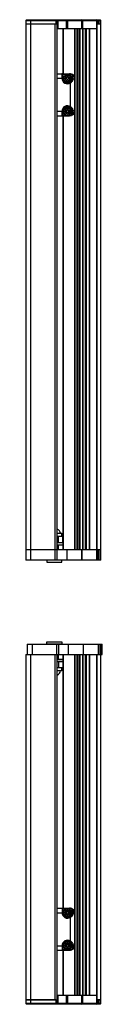
# Model space of a CAD drawing. Units: millimetres. Extents: x 62 to 512, y 71 to 727.
# Drawn here: x 62 to 113, y 71 to 727 of the extents above; entities that cross this region are included whole.
import ezdxf

# ---------------------------------------------------------------- set-up
doc = ezdxf.new("R2010")
doc.units = ezdxf.units.MM
doc.header["$LTSCALE"] = 52.212055
doc.layers.get('0').update_dxf_attribs({"linetype": 'CONTINUOUS'})

msp = doc.modelspace()

# ---------------------------------------------------------------- linework, layer by layer
at = {"color": 7}
for p, q in [((62.6, 727.02), (62.1, 726.52)), ((62.1, 726.52), (62.1, 367.02)), ((62.1, 726.52), (112.1, 726.52)), ((83.6, 724.02), (62.1, 724.02)), ((62.6, 727.02), (111.6, 727.02)), ((65.6, 367.02), (65.6, 727.02)), ((81.6, 724.02), (81.6, 367.02)), ((82.1, 727.02), (82.1, 724.02)), ((83.1, 726.52), (82.6, 727.02)), ((83.1, 367.02), (83.1, 726.52)), ((83.6, 721.02), (83.6, 727.02)), ((88.98, 727.02), (88.98, 721.02)), ((90.04, 726.52), (89.68, 727.02)), ((90.04, 721.02), (90.04, 726.52)), ((98.8, 727.02), (99.16, 726.52)), ((99.6, 726.52), (99.1, 727.02)), ((99.16, 726.52), (99.16, 721.02)), ((99.6, 721.02), (99.6, 726.52)), ((100.04, 726.52), (99.68, 727.02)), ((100.04, 721.02), (100.04, 726.52)), ((108.8, 727.02), (109.16, 726.52)), ((109.6, 726.52), (109.1, 727.02)), ((109.16, 726.52), (109.16, 721.02)), ((109.6, 367.02), (109.6, 726.52)), ((112.1, 724.02), (109.6, 724.02)), ((110.1, 724.02), (110.1, 727.02)), ((110.85, 727.02), (110.85, 724.02)), ((112.1, 726.52), (111.6, 727.02)), ((112.1, 367.02), (112.1, 726.52)), ((109.6, 721.02), (83.1, 721.02)), ((86.75, 721.02), (86.75, 691.02)), ((87.25, 691.02), (87.25, 721.02)), ((94.6, 721.02), (94.6, 689)), ((95.1, 374.02), (95.1, 721.02)), ((96.1, 721.02), (96.1, 374.02)), ((96.6, 721.02), (96.6, 374.02)), ((97.1, 374.02), (97.1, 721.02)), ((97.85, 721.02), (97.85, 374.02)), ((98.35, 374.02), (98.35, 721.02)), ((99.85, 721.02), (99.85, 374.02)), ((100.35, 374.02), (100.35, 721.02)), ((101.6, 721.02), (101.6, 374.02)), ((102.1, 374.02), (102.1, 721.02)), ((102.6, 374.02), (102.6, 721.02)), ((104.47, 721.02), (104.47, 374.02)), ((104.72, 374.02), (104.72, 721.02)), ((109.22, 721.02), (109.22, 374.02)), ((83.1, 691.02), (91.23, 691.02)), ((86.25, 690.99), (86.25, 688.02)), ((86.65, 690.59), (86.65, 688.02)), ((86.7, 690.62), (91.23, 690.62)), ((87.05, 688.02), (87.05, 691.02)), ((89.61, 689.21), (89.61, 688.73)), ((89.93, 689.46), (89.86, 689.46)), ((90.18, 688.73), (90.18, 689.21)), ((91.23, 691.02), (91.23, 690.62)), ((92.33, 690.38), (92.5, 690.74)), ((92.75, 690.19), (92.33, 690.38)), ((93.17, 690.43), (92.5, 690.74)), ((92.92, 690.55), (92.75, 690.19)), ((92.75, 690.19), (92.75, 688.02)), ((92.87, 690.07), (92.75, 690.19)), ((93.15, 688.02), (93.15, 689.68)), ((93.8, 688.07), (93.8, 689.99)), ((83.1, 688.02), (87.05, 688.02)), ((88.49, 688.06), (88.49, 687.99)), ((89.2, 688.31), (88.74, 688.31)), ((88.74, 687.74), (89.2, 687.74)), ((89.61, 687.32), (89.61, 686.84)), ((89.86, 686.59), (89.93, 686.59)), ((90.18, 686.84), (90.18, 687.32)), ((91.12, 688.31), (90.6, 688.31)), ((90.6, 687.74), (91.12, 687.74)), ((91.37, 687.99), (91.37, 688.06)), ((91.68, 685.31), (91.9, 684.97)), ((91.9, 669.08), (91.9, 684.97)), ((93.15, 688.02), (92.75, 688.02)), ((93.79, 687.71), (94.9, 687.71)), ((94.9, 666.33), (94.9, 687.71)), ((83.1, 666.02), (87.05, 666.02)), ((83.1, 663.02), (91.23, 663.02)), ((86.25, 666.02), (86.25, 663.06)), ((86.65, 666.02), (86.65, 663.46)), ((91.23, 663.42), (86.7, 663.42)), ((86.75, 663.02), (86.75, 382.83)), ((87.05, 663.02), (87.05, 666.02)), ((87.25, 374.02), (87.25, 663.02)), ((88.49, 666.06), (88.49, 665.99)), ((89.2, 666.31), (88.74, 666.31)), ((88.74, 665.74), (89.2, 665.74)), ((89.61, 667.21), (89.61, 666.73)), ((89.61, 665.32), (89.61, 664.84)), ((89.93, 667.46), (89.86, 667.46)), ((89.86, 664.59), (89.93, 664.59)), ((90.18, 666.73), (90.18, 667.21)), ((90.18, 664.84), (90.18, 665.32)), ((91.12, 666.31), (90.6, 666.31)), ((90.6, 665.74), (91.12, 665.74)), ((91.23, 663.42), (91.23, 663.02)), ((91.37, 665.99), (91.37, 666.06)), ((91.9, 669.08), (91.68, 668.74)), ((92.33, 663.67), (92.75, 663.86)), ((92.5, 663.31), (92.33, 663.67)), ((92.5, 663.31), (93.17, 663.62)), ((92.75, 666.02), (92.75, 663.86)), ((92.75, 666.02), (93.15, 666.02)), ((92.75, 663.86), (92.87, 663.98)), ((92.75, 663.86), (92.92, 663.5)), ((93.15, 664.37), (93.15, 666.02)), ((94.9, 666.33), (93.79, 666.33)), ((93.8, 664.06), (93.8, 665.98)), ((94.6, 665.05), (94.6, 374.02)), ((83.1, 384.83), (86.1, 384.83)), ((83.1, 382.83), (86.89, 382.83)), ((83.99, 378.62), (83.99, 382.83)), ((86.1, 382.83), (86.1, 384.83)), ((86.89, 378.62), (86.89, 382.83)), ((62.1, 374.02), (112.1, 374.02)), ((83.1, 378.62), (87.1, 378.62)), ((87.1, 377.02), (83.1, 377.02)), ((83.6, 377.02), (83.6, 374.02)), ((86.75, 377.02), (86.75, 374.02)), ((87.1, 377.02), (87.1, 378.62)), ((89.6, 367.02), (89.6, 374.02)), ((99.3, 374.02), (99.3, 367.02)), ((99.6, 367.02), (99.6, 374.02)), ((109.3, 374.02), (109.3, 367.02)), ((110.6, 367.02), (110.6, 374.02)), ((110.85, 374.02), (110.85, 367.02)), ((112.1, 367.02), (62.1, 367.02)), ((76.1, 367.02), (76.1, 365.52)), ((76.1, 365.52), (86.1, 365.52)), ((86.1, 365.52), (86.1, 367.02)), ((63.1, 311.02), (63.1, 304.02)), ((63.1, 311.02), (113.1, 311.02)), ((66.6, 304.02), (66.6, 311.02)), ((76.1, 311.07), (76.1, 312.57)), ((76.1, 312.57), (86.1, 312.57)), ((86.1, 311.07), (76.1, 311.07)), ((78.6, 311.02), (78.6, 311.07)), ((82.6, 311.02), (82.6, 304.02)), ((83.6, 311.07), (83.6, 311.02)), ((84.1, 304.02), (84.1, 311.02)), ((86.1, 312.57), (86.1, 311.07)), ((90.6, 304.02), (90.6, 311.02)), ((100.3, 311.02), (100.3, 304.02)), ((100.6, 304.02), (100.6, 311.02)), ((110.3, 311.02), (110.3, 304.02)), ((110.6, 304.02), (110.6, 311.02)), ((111.6, 304.02), (111.6, 311.02)), ((111.85, 311.02), (111.85, 304.02)), ((113.1, 304.02), (113.1, 311.02)), ((62.1, 304.02), (62.1, 74.02)), ((62.1, 304.02), (113.1, 304.02)), ((65.6, 74.02), (65.6, 304.02)), ((81.6, 304.02), (81.6, 74.02)), ((83.1, 74.02), (83.1, 304.02)), ((83.6, 304.02), (83.6, 301.01)), ((86.75, 304.02), (86.75, 301.01)), ((87.25, 135.07), (87.25, 304.02)), ((94.6, 304.02), (94.6, 133.08)), ((95.1, 77.02), (95.1, 304.02)), ((96.1, 304.02), (96.1, 77.02)), ((96.6, 304.02), (96.6, 77.02)), ((97.1, 77.02), (97.1, 304.02)), ((97.85, 304.02), (97.85, 77.02)), ((98.35, 77.02), (98.35, 304.02)), ((99.85, 304.02), (99.85, 77.02)), ((100.35, 77.02), (100.35, 304.02)), ((101.6, 304.02), (101.6, 77.02)), ((102.1, 77.02), (102.1, 304.02)), ((102.6, 77.02), (102.6, 304.02)), ((104.47, 304.02), (104.47, 77.02)), ((104.72, 77.02), (104.72, 304.02)), ((109.22, 304.02), (109.22, 77.02)), ((109.6, 71.52), (109.6, 304.02)), ((112.1, 74.02), (112.1, 304.02)), ((83.1, 301.01), (87.1, 301.01)), ((87.1, 299.41), (83.1, 299.41)), ((83.1, 299.38), (86.89, 299.38)), ((83.6, 299.41), (83.6, 299.38)), ((83.99, 299.38), (83.99, 295.17)), ((86.89, 299.38), (86.89, 295.17)), ((87.1, 299.41), (87.1, 301.01)), ((86.89, 295.17), (83.1, 295.17)), ((86.1, 293.17), (83.1, 293.17)), ((86.1, 293.17), (86.1, 295.17)), ((86.75, 295.17), (86.75, 135.07)), ((83.1, 135.07), (91.26, 135.07)), ((83.1, 132.07), (87.07, 132.07)), ((86.27, 135.03), (86.27, 132.07)), ((86.67, 134.64), (86.67, 132.07)), ((86.72, 134.67), (91.26, 134.67)), ((87.07, 132.07), (87.07, 135.07)), ((88.51, 132.1), (88.51, 132.03)), ((89.22, 132.35), (88.76, 132.35)), ((88.76, 131.78), (89.22, 131.78)), ((89.63, 133.26), (89.63, 132.77)), ((89.63, 131.37), (89.63, 130.88)), ((89.96, 133.51), (89.88, 133.51)), ((90.21, 132.77), (90.21, 133.26)), ((90.21, 130.88), (90.21, 131.37)), ((91.14, 132.35), (90.62, 132.35)), ((90.62, 131.78), (91.14, 131.78)), ((91.26, 135.07), (91.26, 134.67)), ((91.39, 132.03), (91.39, 132.1)), ((92.35, 134.42), (92.52, 134.79)), ((92.77, 134.23), (92.35, 134.42)), ((93.19, 134.48), (92.52, 134.79)), ((92.94, 134.59), (92.77, 134.23)), ((92.89, 134.11), (92.77, 134.23)), ((92.77, 134.23), (92.77, 132.07)), ((93.17, 132.07), (92.77, 132.07)), ((93.17, 132.07), (93.17, 133.73)), ((93.81, 131.76), (94.92, 131.76)), ((93.82, 132.12), (93.82, 134.03)), ((94.92, 110.38), (94.92, 131.76)), ((89.88, 130.63), (89.96, 130.63)), ((91.7, 129.35), (91.92, 129.01)), ((91.92, 113.12), (91.92, 129.01)), ((91.92, 113.12), (91.7, 112.79)), ((83.1, 110.07), (87.07, 110.07)), ((83.1, 107.07), (91.26, 107.07)), ((86.27, 110.07), (86.27, 107.1)), ((86.67, 110.07), (86.67, 107.5)), ((91.26, 107.47), (86.72, 107.47)), ((86.75, 107.07), (86.75, 77.02)), ((87.07, 107.07), (87.07, 110.07)), ((87.25, 77.02), (87.25, 107.07)), ((88.51, 110.1), (88.51, 110.03)), ((89.22, 110.35), (88.76, 110.35)), ((88.76, 109.78), (89.22, 109.78)), ((89.63, 111.26), (89.63, 110.77)), ((89.63, 109.37), (89.63, 108.88)), ((89.96, 111.51), (89.88, 111.51)), ((89.88, 108.63), (89.96, 108.63)), ((90.21, 110.77), (90.21, 111.26)), ((90.21, 108.88), (90.21, 109.37)), ((91.14, 110.35), (90.62, 110.35)), ((90.62, 109.78), (91.14, 109.78)), ((91.26, 107.47), (91.26, 107.07)), ((91.39, 110.03), (91.39, 110.1)), ((92.35, 107.71), (92.77, 107.91)), ((92.52, 107.35), (92.35, 107.71)), ((92.52, 107.35), (93.19, 107.66)), ((92.77, 110.07), (93.17, 110.07)), ((92.77, 110.07), (92.77, 107.91)), ((92.77, 107.91), (92.89, 108.02)), ((92.77, 107.91), (92.94, 107.54)), ((93.17, 108.41), (93.17, 110.07)), ((94.92, 110.38), (93.81, 110.38)), ((93.82, 108.11), (93.82, 110.02)), ((94.6, 109.05), (94.6, 77.02)), ((62.1, 74.02), (83.6, 74.02)), ((82.1, 74.02), (62.1, 74.02)), ((62.1, 74.02), (62.1, 71.52)), ((65.6, 71.02), (65.6, 74.02)), ((82.1, 74.02), (82.1, 71.02)), ((83.1, 77.02), (109.6, 77.02)), ((83.1, 71.52), (83.1, 74.02)), ((83.6, 71.02), (83.6, 77.02)), ((88.98, 77.02), (88.98, 71.02)), ((90.04, 71.52), (90.04, 77.02)), ((99.16, 77.02), (99.16, 71.52)), ((99.6, 71.52), (99.6, 77.02)), ((100.04, 71.52), (100.04, 77.02)), ((109.16, 77.02), (109.16, 71.52)), ((109.6, 74.02), (112.1, 74.02)), ((112.1, 74.02), (110.1, 74.02)), ((110.1, 71.02), (110.1, 74.02)), ((110.85, 74.02), (110.85, 71.02)), ((112.1, 71.52), (112.1, 74.02)), ((62.1, 71.52), (62.6, 71.02)), ((112.1, 71.52), (62.1, 71.52)), ((111.6, 71.02), (62.6, 71.02)), ((82.6, 71.02), (83.1, 71.52)), ((89.68, 71.02), (90.04, 71.52)), ((99.16, 71.52), (98.8, 71.02)), ((99.1, 71.02), (99.6, 71.52)), ((99.68, 71.02), (100.04, 71.52)), ((109.16, 71.52), (108.8, 71.02)), ((109.1, 71.02), (109.6, 71.52)), ((111.6, 71.02), (112.1, 71.52))]:
    msp.add_line(p, q, dxfattribs=at)
for centre, radius in [((89.9, 688.02), 2.5), ((89.9, 688.02), 1.67), ((89.9, 666.02), 2.5), ((89.9, 666.02), 1.67), ((89.92, 132.07), 2.5), ((89.92, 132.07), 1.67), ((89.92, 110.07), 2.5), ((89.92, 110.07), 1.67)]:
    msp.add_circle(centre, radius, dxfattribs=at)
for centre, radius, start, end in [((89.86, 689.21), 0.25, 90, 180), ((89.93, 689.21), 0.25, 0, 90), ((91.23, 688.02), 3, 65, 90), ((91.23, 688.02), 2.6, 65.00027, 89.99973), ((91.9, 687.71), 3, 0, 65.00015), ((89.9, 688.02), 3.65, 180, 303.22552), ((89.9, 688.02), 3.25, 180, 0.00006), ((89.9, 688.02), 2.85, 179.99992, 0.00007), ((88.74, 688.06), 0.25, 90, 180), ((88.74, 687.99), 0.25, 180, 270), ((89.2, 688.73), 0.417, 270, 360), ((89.2, 687.32), 0.417, 0, 90), ((89.86, 686.84), 0.25, 180, 270), ((89.93, 686.84), 0.25, 270, 360), ((90.6, 688.73), 0.417, 180, 270), ((90.6, 687.32), 0.417, 90, 180), ((91.12, 688.06), 0.25, 0, 90), ((91.12, 687.99), 0.25, 270, 360), ((89.59, 688.07), 4.21, 355.12734, 359.99876), ((89.9, 666.02), 3.65, 56.77444, 180), ((89.9, 666.02), 3.25, 359.99928, 180), ((89.9, 666.02), 2.85, 359.99992, 180.00007), ((88.74, 666.06), 0.25, 90, 180), ((88.74, 665.99), 0.25, 180, 270), ((89.2, 666.73), 0.417, 270, 360), ((89.2, 665.32), 0.417, 0, 90), ((89.86, 667.21), 0.25, 90, 180), ((89.86, 664.84), 0.25, 180, 270), ((89.93, 667.21), 0.25, 0, 90), ((89.93, 664.84), 0.25, 270, 360), ((90.6, 666.73), 0.417, 180, 270), ((90.6, 665.32), 0.417, 90, 180), ((91.12, 666.06), 0.25, 0, 90), ((91.12, 665.99), 0.25, 270, 360), ((91.23, 666.02), 2.6, 270.00027, 294.99973), ((91.23, 666.02), 3, 270, 295), ((91.9, 666.33), 3, 294.99989, 360), ((89.58, 665.98), 4.22, 0.00506, 4.86969), ((81.1, 383.66), 4.42, 15.35034, 62.95044), ((81.1, 294.34), 4.42, 297.04956, 344.64966), ((89.92, 132.07), 3.65, 180, 303.22552), ((89.92, 132.07), 3.25, 180, 0.00006), ((89.92, 132.07), 2.85, 179.99992, 0.00007), ((88.76, 132.1), 0.25, 90, 180), ((88.76, 132.03), 0.25, 180, 270), ((89.22, 132.77), 0.417, 270, 360), ((89.22, 131.37), 0.417, 0, 90), ((89.88, 133.26), 0.25, 90, 180), ((89.96, 133.26), 0.25, 0, 90), ((90.62, 132.77), 0.417, 180, 270), ((90.62, 131.37), 0.417, 90, 180), ((91.14, 132.1), 0.25, 0, 90), ((91.14, 132.03), 0.25, 270, 360), ((91.26, 132.07), 3, 65, 90), ((91.26, 132.07), 2.6, 65.00027, 89.99973), ((91.92, 131.76), 3, 0, 65.00015), ((89.61, 132.12), 4.21, 355.12734, 359.99876), ((89.88, 130.88), 0.25, 180, 270), ((89.96, 130.88), 0.25, 270, 360), ((89.92, 110.07), 3.65, 56.77444, 180), ((89.92, 110.07), 3.25, 359.99928, 180), ((89.92, 110.07), 2.85, 359.99992, 180.00007), ((88.76, 110.1), 0.25, 90, 180), ((88.76, 110.03), 0.25, 180, 270), ((89.22, 110.77), 0.417, 270, 360), ((89.22, 109.37), 0.417, 0, 90), ((89.88, 111.26), 0.25, 90, 180), ((89.88, 108.88), 0.25, 180, 270), ((89.96, 111.26), 0.25, 0, 90), ((89.96, 108.88), 0.25, 270, 360), ((90.62, 110.77), 0.417, 180, 270), ((90.62, 109.37), 0.417, 90, 180), ((91.14, 110.1), 0.25, 0, 90), ((91.14, 110.03), 0.25, 270, 360), ((91.26, 110.07), 2.6, 270.00027, 294.99973), ((91.26, 110.07), 3, 270, 295), ((91.92, 110.38), 3, 294.99989, 360), ((89.6, 110.02), 4.22, 0.00506, 4.86969)]:
    msp.add_arc(centre, radius, start, end, dxfattribs=at)
for points, knots in [([(86.36, 691.02), (86.34, 691.02), (86.31, 691.02), (86.28, 691.02), (86.25, 691.01), (86.25, 690.99), (86.25, 690.99)], [0, 0, 0, 0, 0.387303, 0.668353, 0.857054, 1, 1, 1, 1]), ([(86.25, 690.99), (86.3, 690.99), (86.4, 690.97), (86.54, 690.88), (86.63, 690.75), (86.65, 690.64), (86.65, 690.59)], [0, 0, 0, 0, 0.241446, 0.501959, 0.761233, 1, 1, 1, 1]), ([(86.36, 691.02), (86.4, 691.02), (86.49, 691), (86.61, 690.91), (86.69, 690.78), (86.7, 690.67), (86.7, 690.62)], [0, 0, 0, 0, 0.223878, 0.476611, 0.744116, 1, 1, 1, 1]), ([(86.7, 690.62), (86.69, 690.62), (86.68, 690.62), (86.66, 690.62), (86.65, 690.61), (86.65, 690.6), (86.65, 690.59)], [0, 0, 0, 0, 0.337539, 0.592563, 0.794077, 1, 1, 1, 1]), ([(93.17, 690.43), (93.15, 690.44), (93.1, 690.42), (93.06, 690.38), (93, 690.31), (92.94, 690.21), (92.89, 690.12), (92.87, 690.07)], [0, 0, 0, 0, 0.12564, 0.234475, 0.371533, 0.692003, 1, 1, 1, 1]), ([(93.09, 689.81), (93.08, 689.83), (93.01, 689.92), (92.94, 690.01), (92.87, 690.07)], [0, 0, 0, 0, 0.21918, 1, 1, 1, 1]), ([(93.68, 690.13), (93.63, 690.16), (93.51, 690.2), (93.31, 690.14), (93.16, 690), (93.11, 689.87), (93.09, 689.81)], [0, 0, 0, 0, 0.213225, 0.480121, 0.762795, 1, 1, 1, 1]), ([(93.15, 689.68), (93.15, 689.7), (93.13, 689.75), (93.11, 689.78), (93.09, 689.81)], [0, 0, 0, 0, 0.410508, 1, 1, 1, 1]), ([(93.55, 690.08), (93.5, 690.08), (93.39, 690.06), (93.26, 689.97), (93.17, 689.84), (93.15, 689.73), (93.15, 689.68)], [0, 0, 0, 0, 0.252359, 0.503298, 0.75231, 1, 1, 1, 1]), ([(93.55, 690.08), (93.59, 690.08), (93.69, 690.06), (93.77, 690.02), (93.8, 689.99)], [0, 0, 0, 0, 0.501199, 1, 1, 1, 1]), ([(93.8, 689.99), (93.8, 690), (93.79, 690.02), (93.75, 690.07), (93.71, 690.1), (93.68, 690.13)], [0, 0, 0, 0, 0.152643, 0.367827, 1, 1, 1, 1]), ([(91.9, 684.97), (92.15, 685.12), (92.63, 685.45), (93.21, 686.1), (93.62, 686.86), (93.76, 687.43), (93.79, 687.71)], [0, 0, 0, 0, 0.253975, 0.502367, 0.748729, 1, 1, 1, 1]), ([(93.79, 687.71), (93.73, 687.72), (93.62, 687.73), (93.48, 687.75), (93.37, 687.75), (93.27, 687.76), (93.21, 687.76), (93.17, 687.76), (93.15, 687.75), (93.14, 687.75), (93.14, 687.75), (93.14, 687.75)], [0, 0, 0, 0, 0.283897, 0.465377, 0.647754, 0.804703, 0.916847, 0.953758, 0.978806, 0.99348, 1, 1, 1, 1]), ([(93.55, 688.09), (93.49, 688.09), (93.39, 688.08), (93.28, 688.07), (93.21, 688.06), (93.17, 688.05), (93.15, 688.04), (93.15, 688.03), (93.15, 688.02)], [0, 0, 0, 0, 0.396857, 0.727273, 0.843438, 0.924227, 0.973028, 1, 1, 1, 1]), ([(93.8, 688.07), (93.79, 688.07), (93.7, 688.08), (93.62, 688.09), (93.55, 688.09)], [0, 0, 0, 0, 0.197756, 1, 1, 1, 1]), ([(86.65, 663.46), (86.65, 663.41), (86.63, 663.3), (86.54, 663.17), (86.4, 663.08), (86.3, 663.06), (86.25, 663.06)], [0, 0, 0, 0, 0.238767, 0.498041, 0.758554, 1, 1, 1, 1]), ([(86.25, 663.06), (86.25, 663.05), (86.25, 663.04), (86.28, 663.03), (86.31, 663.03), (86.34, 663.02), (86.36, 663.02)], [0, 0, 0, 0, 0.142947, 0.331648, 0.612697, 1, 1, 1, 1]), ([(86.36, 663.02), (86.4, 663.02), (86.49, 663.05), (86.61, 663.14), (86.69, 663.27), (86.7, 663.37), (86.7, 663.42)], [0, 0, 0, 0, 0.223878, 0.476611, 0.744116, 1, 1, 1, 1]), ([(86.65, 663.46), (86.65, 663.45), (86.65, 663.44), (86.66, 663.43), (86.68, 663.43), (86.69, 663.42), (86.7, 663.42)], [0, 0, 0, 0, 0.205926, 0.40744, 0.662463, 1, 1, 1, 1]), ([(93.79, 666.33), (93.76, 666.62), (93.62, 667.19), (93.21, 667.95), (92.63, 668.6), (92.15, 668.93), (91.9, 669.08)], [0, 0, 0, 0, 0.251272, 0.497633, 0.746023, 1, 1, 1, 1]), ([(92.87, 663.98), (92.9, 664), (92.98, 664.08), (93.05, 664.17), (93.09, 664.24)], [0, 0, 0, 0, 0.270484, 1, 1, 1, 1]), ([(93.17, 663.62), (93.15, 663.61), (93.11, 663.62), (93.07, 663.66), (93.01, 663.73), (92.94, 663.83), (92.89, 663.93), (92.87, 663.98)], [0, 0, 0, 0, 0.114048, 0.21424, 0.34477, 0.668911, 1, 1, 1, 1]), ([(93.09, 664.24), (93.11, 664.26), (93.13, 664.3), (93.15, 664.35), (93.15, 664.37)], [0, 0, 0, 0, 0.589503, 1, 1, 1, 1]), ([(93.68, 663.92), (93.64, 663.89), (93.51, 663.85), (93.32, 663.9), (93.16, 664.05), (93.11, 664.18), (93.09, 664.24)], [0, 0, 0, 0, 0.205722, 0.46804, 0.754158, 1, 1, 1, 1]), ([(93.79, 666.33), (93.73, 666.33), (93.62, 666.31), (93.48, 666.3), (93.37, 666.3), (93.27, 666.29), (93.2, 666.29), (93.17, 666.29), (93.15, 666.29), (93.14, 666.3), (93.14, 666.3), (93.14, 666.3)], [0, 0, 0, 0, 0.284672, 0.466419, 0.648788, 0.805462, 0.917229, 0.953982, 0.978909, 0.993508, 1, 1, 1, 1]), ([(93.15, 666.02), (93.15, 666.02), (93.15, 666.01), (93.17, 666), (93.21, 665.99), (93.28, 665.98), (93.39, 665.97), (93.49, 665.96), (93.55, 665.96)], [0, 0, 0, 0, 0.026973, 0.075774, 0.156563, 0.272729, 0.603145, 1, 1, 1, 1]), ([(93.55, 663.97), (93.5, 663.97), (93.39, 663.99), (93.26, 664.08), (93.17, 664.21), (93.15, 664.31), (93.15, 664.37)], [0, 0, 0, 0, 0.252371, 0.503321, 0.752329, 1, 1, 1, 1]), ([(93.55, 665.96), (93.57, 665.96), (93.66, 665.96), (93.74, 665.97), (93.8, 665.98)], [0, 0, 0, 0, 0.296638, 1, 1, 1, 1]), ([(93.8, 664.06), (93.77, 664.03), (93.69, 663.99), (93.59, 663.97), (93.55, 663.97)], [0, 0, 0, 0, 0.498915, 1, 1, 1, 1]), ([(93.68, 663.92), (93.71, 663.94), (93.75, 663.98), (93.79, 664.03), (93.8, 664.05), (93.8, 664.06)], [0, 0, 0, 0, 0.632233, 0.847416, 1, 1, 1, 1]), ([(86.38, 135.07), (86.36, 135.07), (86.33, 135.07), (86.3, 135.06), (86.28, 135.05), (86.27, 135.04), (86.27, 135.03)], [0, 0, 0, 0, 0.387303, 0.668353, 0.857054, 1, 1, 1, 1]), ([(86.27, 135.03), (86.32, 135.03), (86.43, 135.01), (86.56, 134.92), (86.65, 134.79), (86.67, 134.69), (86.67, 134.64)], [0, 0, 0, 0, 0.241446, 0.501959, 0.761233, 1, 1, 1, 1]), ([(86.38, 135.07), (86.42, 135.07), (86.51, 135.05), (86.63, 134.96), (86.71, 134.82), (86.72, 134.72), (86.72, 134.67)], [0, 0, 0, 0, 0.223878, 0.476611, 0.744116, 1, 1, 1, 1]), ([(86.72, 134.67), (86.72, 134.67), (86.7, 134.67), (86.68, 134.66), (86.67, 134.65), (86.67, 134.64), (86.67, 134.64)], [0, 0, 0, 0, 0.337539, 0.592563, 0.794077, 1, 1, 1, 1]), ([(91.92, 129.01), (92.17, 129.16), (92.65, 129.5), (93.23, 130.14), (93.65, 130.9), (93.78, 131.47), (93.81, 131.76)], [0, 0, 0, 0, 0.253975, 0.502367, 0.748729, 1, 1, 1, 1]), ([(93.19, 134.48), (93.17, 134.49), (93.13, 134.47), (93.09, 134.43), (93.02, 134.36), (92.96, 134.25), (92.91, 134.16), (92.89, 134.11)], [0, 0, 0, 0, 0.12564, 0.234475, 0.371533, 0.692003, 1, 1, 1, 1]), ([(93.12, 133.85), (93.1, 133.87), (93.04, 133.97), (92.96, 134.05), (92.89, 134.11)], [0, 0, 0, 0, 0.21918, 1, 1, 1, 1]), ([(93.7, 134.17), (93.66, 134.21), (93.53, 134.25), (93.33, 134.18), (93.18, 134.04), (93.13, 133.91), (93.12, 133.85)], [0, 0, 0, 0, 0.213225, 0.480121, 0.762795, 1, 1, 1, 1]), ([(93.17, 133.73), (93.17, 133.75), (93.15, 133.79), (93.13, 133.83), (93.12, 133.85)], [0, 0, 0, 0, 0.410508, 1, 1, 1, 1]), ([(93.81, 131.76), (93.75, 131.77), (93.65, 131.78), (93.51, 131.79), (93.39, 131.8), (93.29, 131.8), (93.23, 131.8), (93.19, 131.8), (93.17, 131.8), (93.16, 131.8), (93.16, 131.79), (93.16, 131.79)], [0, 0, 0, 0, 0.283897, 0.465377, 0.647754, 0.804703, 0.916847, 0.953758, 0.978806, 0.99348, 1, 1, 1, 1]), ([(93.57, 134.12), (93.52, 134.12), (93.41, 134.1), (93.28, 134.01), (93.19, 133.88), (93.17, 133.78), (93.17, 133.73)], [0, 0, 0, 0, 0.252359, 0.503298, 0.75231, 1, 1, 1, 1]), ([(93.57, 132.13), (93.52, 132.13), (93.42, 132.13), (93.3, 132.12), (93.23, 132.1), (93.2, 132.09), (93.18, 132.08), (93.17, 132.07), (93.17, 132.07)], [0, 0, 0, 0, 0.396857, 0.727273, 0.843438, 0.924227, 0.973028, 1, 1, 1, 1]), ([(93.57, 134.12), (93.62, 134.12), (93.71, 134.1), (93.79, 134.06), (93.82, 134.03)], [0, 0, 0, 0, 0.501199, 1, 1, 1, 1]), ([(93.82, 132.12), (93.81, 132.12), (93.72, 132.13), (93.64, 132.13), (93.57, 132.13)], [0, 0, 0, 0, 0.197756, 1, 1, 1, 1]), ([(93.82, 134.03), (93.82, 134.04), (93.82, 134.06), (93.78, 134.11), (93.73, 134.15), (93.7, 134.17)], [0, 0, 0, 0, 0.152643, 0.367827, 1, 1, 1, 1]), ([(93.81, 110.38), (93.78, 110.67), (93.65, 111.23), (93.23, 111.99), (92.65, 112.64), (92.17, 112.98), (91.92, 113.12)], [0, 0, 0, 0, 0.251272, 0.497633, 0.746023, 1, 1, 1, 1]), ([(86.67, 107.5), (86.67, 107.45), (86.65, 107.35), (86.56, 107.21), (86.43, 107.12), (86.32, 107.1), (86.27, 107.1)], [0, 0, 0, 0, 0.238767, 0.498041, 0.758554, 1, 1, 1, 1]), ([(86.27, 107.1), (86.27, 107.1), (86.28, 107.08), (86.3, 107.07), (86.33, 107.07), (86.36, 107.07), (86.38, 107.07)], [0, 0, 0, 0, 0.142947, 0.331648, 0.612697, 1, 1, 1, 1]), ([(86.38, 107.07), (86.42, 107.07), (86.51, 107.09), (86.63, 107.18), (86.71, 107.32), (86.72, 107.42), (86.72, 107.47)], [0, 0, 0, 0, 0.223878, 0.476611, 0.744116, 1, 1, 1, 1]), ([(86.67, 107.5), (86.67, 107.49), (86.67, 107.48), (86.68, 107.47), (86.7, 107.47), (86.72, 107.47), (86.72, 107.47)], [0, 0, 0, 0, 0.205926, 0.40744, 0.662463, 1, 1, 1, 1]), ([(92.89, 108.02), (92.92, 108.04), (93, 108.12), (93.07, 108.22), (93.12, 108.29)], [0, 0, 0, 0, 0.270484, 1, 1, 1, 1]), ([(93.19, 107.66), (93.17, 107.65), (93.13, 107.67), (93.09, 107.7), (93.03, 107.77), (92.96, 107.88), (92.92, 107.97), (92.89, 108.02)], [0, 0, 0, 0, 0.114048, 0.21424, 0.34477, 0.668911, 1, 1, 1, 1]), ([(93.12, 108.29), (93.13, 108.31), (93.15, 108.35), (93.17, 108.39), (93.17, 108.41)], [0, 0, 0, 0, 0.589503, 1, 1, 1, 1]), ([(93.7, 107.96), (93.66, 107.93), (93.54, 107.89), (93.34, 107.95), (93.18, 108.09), (93.13, 108.22), (93.12, 108.29)], [0, 0, 0, 0, 0.205722, 0.46804, 0.754158, 1, 1, 1, 1]), ([(93.81, 110.38), (93.75, 110.37), (93.65, 110.36), (93.51, 110.35), (93.39, 110.34), (93.29, 110.33), (93.23, 110.33), (93.19, 110.34), (93.17, 110.34), (93.16, 110.34), (93.16, 110.34), (93.16, 110.34)], [0, 0, 0, 0, 0.284672, 0.466419, 0.648788, 0.805462, 0.917229, 0.953982, 0.978909, 0.993508, 1, 1, 1, 1]), ([(93.17, 110.07), (93.17, 110.06), (93.18, 110.05), (93.2, 110.05), (93.23, 110.03), (93.3, 110.02), (93.42, 110.01), (93.52, 110.01), (93.57, 110.01)], [0, 0, 0, 0, 0.026973, 0.075774, 0.156563, 0.272729, 0.603145, 1, 1, 1, 1]), ([(93.57, 108.02), (93.52, 108.02), (93.41, 108.04), (93.28, 108.12), (93.19, 108.25), (93.17, 108.36), (93.17, 108.41)], [0, 0, 0, 0, 0.252371, 0.503321, 0.752329, 1, 1, 1, 1]), ([(93.57, 110.01), (93.6, 110.01), (93.68, 110.01), (93.77, 110.01), (93.82, 110.02)], [0, 0, 0, 0, 0.296638, 1, 1, 1, 1]), ([(93.82, 108.11), (93.79, 108.08), (93.71, 108.03), (93.62, 108.02), (93.57, 108.02)], [0, 0, 0, 0, 0.498915, 1, 1, 1, 1]), ([(93.7, 107.96), (93.73, 107.99), (93.78, 108.02), (93.82, 108.07), (93.82, 108.1), (93.82, 108.11)], [0, 0, 0, 0, 0.632233, 0.847416, 1, 1, 1, 1])]:
    msp.add_open_spline(points, degree=3, knots=knots, dxfattribs=at)

doc.saveas('drawing.dxf')
